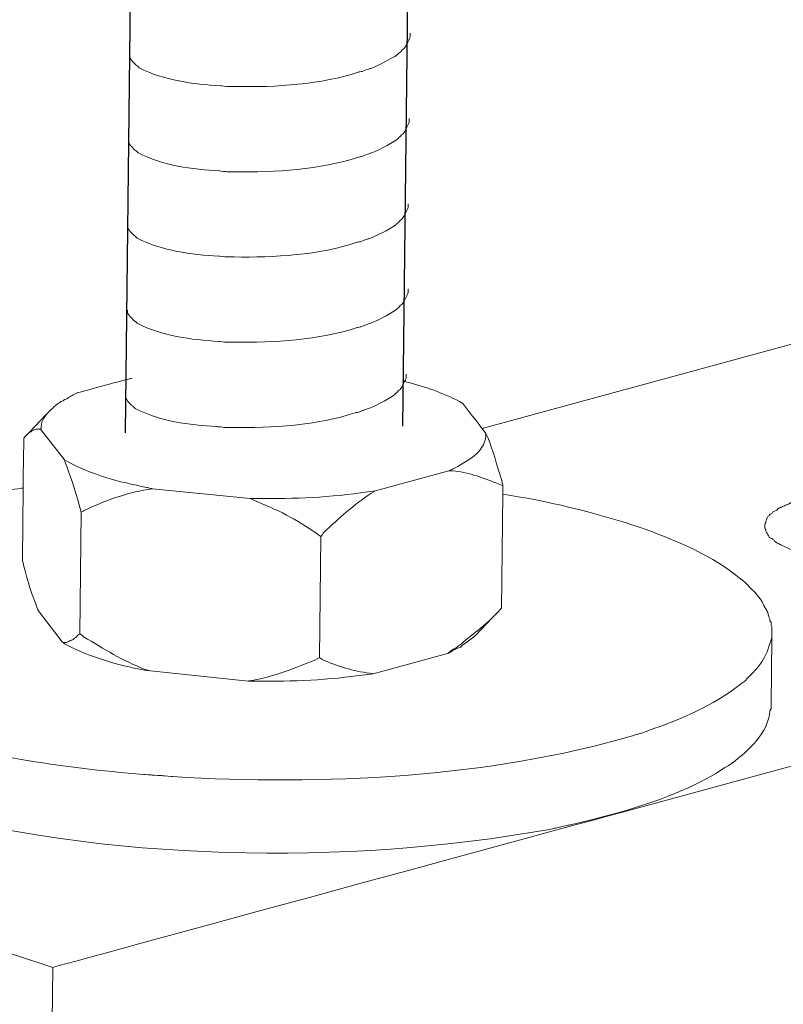
# Model space of a CAD drawing. Units: millimetres. Extents: x 5537 to 9507, y -1036 to 1771.
# Drawn here: x 9051 to 9080, y -277 to -240 of the extents above; entities that cross this region are included whole.
import ezdxf

# ---------------------------------------------------------------- set-up
doc = ezdxf.new("R2010")
doc.units = ezdxf.units.MM
doc.header["$MEASUREMENT"] = 0
doc.layers.get('0').update_dxf_attribs({"true_color": 0x000000})
doc.layers.add('layer 1', color=7, linetype='Continuous')

msp = doc.modelspace()

# ---------------------------------------------------------------- linework, layer by layer
for p, q in [((9069.0053, 29.87655), (9065.72844, -255.03507)), ((9058.62875, 29.62316), (9055.3519, -255.28845))]:
    msp.add_line(p, q)
at = {"layer": 'layer 1', "lineweight": 15}
for points, knots in [([(9381.15797, -169.88218), (9381.15797, -169.88218), (9068.69994, -255.12671), (9068.69994, -255.12671), (9068.69994, -255.12671), (9068.69994, -255.12671), (9068.68558, -255.12671), (9068.68558, -255.12671)], [0, 0, 0, 0, 0.5, 0.5, 0.5, 0.50000001, 1, 1, 1, 1]), ([(9412.80856, -176.998), (9412.80856, -176.998), (9073.80931, -269.51794), (9073.80931, -269.51794), (9073.80931, -269.51794), (9073.80931, -269.51794), (9052.6496, -275.29154), (9052.6496, -275.29154)], [0, 0, 0, 0, 0.5, 0.5, 0.5, 0.50000001, 1, 1, 1, 1]), ([(9433.9034, -189.41034), (9433.9034, -189.41034), (9419.03396, -193.47546), (9419.03396, -193.47546), (9419.03396, -193.47546), (9297.11787, -226.72603), (9175.20178, -259.97833), (9053.29946, -293.28172), (9053.29946, -293.28172), (9053.29946, -293.28172), (9052.42283, -293.51882), (9052.42283, -293.51882)], [0, 0, 0, 0, 0.33333333, 0.33333333, 0.33333333, 0.33333334, 0.66666667, 0.66666667, 0.66666667, 0.66666668, 1, 1, 1, 1]), ([(9066.00496, -240.33902), (9066.00496, -240.33902), (9066.00496, -240.47048), (9066.00496, -240.47048), (9066.00496, -240.47048), (9066.00496, -240.47048), (9065.97626, -240.56406), (9065.97626, -240.56406), (9065.97626, -240.56406), (9065.97626, -240.56406), (9065.94985, -240.6186), (9065.94985, -240.6186), (9065.94985, -240.6186), (9065.94985, -240.6186), (9065.92344, -240.66912), (9065.92344, -240.66912), (9065.92344, -240.66912), (9065.86891, -240.77475), (9065.81839, -240.90794), (9065.70931, -240.96305), (9065.70931, -240.96305), (9065.70931, -240.96305), (9065.65822, -241.02964), (9065.65822, -241.02964), (9065.65822, -241.02964), (9065.65822, -241.02964), (9065.59162, -241.08246), (9065.59162, -241.08246), (9065.59162, -241.08246), (9065.59162, -241.08246), (9065.53881, -241.137), (9065.53881, -241.137), (9065.53881, -241.137), (9065.29367, -241.29889), (9064.79134, -241.57043), (9064.52841, -241.65138), (9064.52841, -241.65138), (9064.52841, -241.65138), (9064.36824, -241.70592), (9064.36824, -241.70592)], [0, 0, 0, 0, 0.1, 0.1, 0.1, 0.10000001, 0.2, 0.2, 0.2, 0.20000001, 0.3, 0.3, 0.3, 0.30000001, 0.4, 0.4, 0.4, 0.40000001, 0.5, 0.5, 0.5, 0.50000001, 0.6, 0.6, 0.6, 0.60000001, 0.7, 0.7, 0.7, 0.70000001, 0.8, 0.8, 0.8, 0.80000001, 0.9, 0.9, 0.9, 0.90000001, 1, 1, 1, 1]), ([(9064.36939, -241.70592), (9064.36939, -241.70592), (9064.23965, -241.75816), (9064.23965, -241.75816), (9064.23965, -241.75816), (9064.23965, -241.75816), (9064.10359, -241.78457), (9064.10359, -241.78457), (9064.10359, -241.78457), (9062.69248, -242.25475), (9060.97481, -242.3598), (9059.49826, -242.33167), (9059.49826, -242.33167), (9059.49826, -242.33167), (9059.19284, -242.33167), (9059.19284, -242.33167), (9059.19284, -242.33167), (9059.19284, -242.33167), (9058.92704, -242.30297), (9058.92704, -242.30297), (9058.92704, -242.30297), (9057.8822, -242.24212), (9056.81268, -242.10663), (9055.87519, -241.62669), (9055.87519, -241.62669), (9055.87519, -241.62669), (9055.82065, -241.57388), (9055.82065, -241.57388), (9055.82065, -241.57388), (9055.82065, -241.57388), (9055.76784, -241.53369), (9055.76784, -241.53369), (9055.76784, -241.53369), (9055.76784, -241.53369), (9055.73971, -241.50499), (9055.73971, -241.50499), (9055.73971, -241.50499), (9055.73971, -241.50499), (9055.71502, -241.48317), (9055.71502, -241.48317), (9055.71502, -241.48317), (9055.66278, -241.42404), (9055.58355, -241.36319), (9055.55542, -241.2943), (9055.55542, -241.2943), (9055.55542, -241.2943), (9055.51466, -241.24206), (9055.51466, -241.24206), (9055.51466, -241.24206), (9055.51466, -241.24206), (9055.51466, -241.13642), (9055.51466, -241.13642)], [0, 0, 0, 0, 0.07692308, 0.07692308, 0.07692308, 0.07692309, 0.15384615, 0.15384615, 0.15384615, 0.15384616, 0.23076923, 0.23076923, 0.23076923, 0.23076924, 0.30769231, 0.30769231, 0.30769231, 0.30769232, 0.38461538, 0.38461538, 0.38461538, 0.38461539, 0.46153846, 0.46153846, 0.46153846, 0.46153847, 0.53846154, 0.53846154, 0.53846154, 0.53846155, 0.61538462, 0.61538462, 0.61538462, 0.61538463, 0.69230769, 0.69230769, 0.69230769, 0.6923077, 0.76923077, 0.76923077, 0.76923077, 0.76923078, 0.84615385, 0.84615385, 0.84615385, 0.84615386, 0.92307692, 0.92307692, 0.92307692, 0.92307693, 1, 1, 1, 1]), ([(9065.9683, -243.52702), (9065.9683, -243.52702), (9065.9683, -243.65848), (9065.9683, -243.65848), (9065.9683, -243.65848), (9065.9683, -243.65848), (9065.93959, -243.75206), (9065.93959, -243.75206), (9065.93959, -243.75206), (9065.93959, -243.75206), (9065.91319, -243.8066), (9065.91319, -243.8066), (9065.91319, -243.8066), (9065.91319, -243.8066), (9065.88678, -243.85712), (9065.88678, -243.85712), (9065.88678, -243.85712), (9065.83224, -243.96275), (9065.78172, -244.09594), (9065.67264, -244.15105), (9065.67264, -244.15105), (9065.67264, -244.15105), (9065.62155, -244.21764), (9065.62155, -244.21764), (9065.62155, -244.21764), (9065.62155, -244.21764), (9065.55496, -244.27046), (9065.55496, -244.27046), (9065.55496, -244.27046), (9065.55496, -244.27046), (9065.50214, -244.325), (9065.50214, -244.325), (9065.50214, -244.325), (9065.257, -244.48689), (9064.75468, -244.75843), (9064.49175, -244.83938), (9064.49175, -244.83938), (9064.49175, -244.83938), (9064.33158, -244.89392), (9064.33158, -244.89392)], [0, 0, 0, 0, 0.1, 0.1, 0.1, 0.10000001, 0.2, 0.2, 0.2, 0.20000001, 0.3, 0.3, 0.3, 0.30000001, 0.4, 0.4, 0.4, 0.40000001, 0.5, 0.5, 0.5, 0.50000001, 0.6, 0.6, 0.6, 0.60000001, 0.7, 0.7, 0.7, 0.70000001, 0.8, 0.8, 0.8, 0.80000001, 0.9, 0.9, 0.9, 0.90000001, 1, 1, 1, 1]), ([(9064.33272, -244.89392), (9064.33272, -244.89392), (9064.20298, -244.94616), (9064.20298, -244.94616), (9064.20298, -244.94616), (9064.20298, -244.94616), (9064.06692, -244.97257), (9064.06692, -244.97257), (9064.06692, -244.97257), (9062.65581, -245.44275), (9060.93814, -245.5478), (9059.46159, -245.51967), (9059.46159, -245.51967), (9059.46159, -245.51967), (9059.15618, -245.51967), (9059.15618, -245.51967), (9059.15618, -245.51967), (9059.15618, -245.51967), (9058.89037, -245.49097), (9058.89037, -245.49097), (9058.89037, -245.49097), (9057.84553, -245.43012), (9056.77601, -245.29463), (9055.83852, -244.81469), (9055.83852, -244.81469), (9055.83852, -244.81469), (9055.78399, -244.76188), (9055.78399, -244.76188), (9055.78399, -244.76188), (9055.78399, -244.76188), (9055.73117, -244.72169), (9055.73117, -244.72169), (9055.73117, -244.72169), (9055.73117, -244.72169), (9055.70304, -244.69299), (9055.70304, -244.69299), (9055.70304, -244.69299), (9055.70304, -244.69299), (9055.67835, -244.67117), (9055.67835, -244.67117), (9055.67835, -244.67117), (9055.62611, -244.61204), (9055.54689, -244.55119), (9055.51876, -244.4823), (9055.51876, -244.4823), (9055.51876, -244.4823), (9055.478, -244.43006), (9055.478, -244.43006), (9055.478, -244.43006), (9055.478, -244.43006), (9055.478, -244.32442), (9055.478, -244.32442)], [0, 0, 0, 0, 0.07692308, 0.07692308, 0.07692308, 0.07692309, 0.15384615, 0.15384615, 0.15384615, 0.15384616, 0.23076923, 0.23076923, 0.23076923, 0.23076924, 0.30769231, 0.30769231, 0.30769231, 0.30769232, 0.38461538, 0.38461538, 0.38461538, 0.38461539, 0.46153846, 0.46153846, 0.46153846, 0.46153847, 0.53846154, 0.53846154, 0.53846154, 0.53846155, 0.61538462, 0.61538462, 0.61538462, 0.61538463, 0.69230769, 0.69230769, 0.69230769, 0.6923077, 0.76923077, 0.76923077, 0.76923077, 0.76923078, 0.84615385, 0.84615385, 0.84615385, 0.84615386, 0.92307692, 0.92307692, 0.92307692, 0.92307693, 1, 1, 1, 1]), ([(9065.93163, -246.71502), (9065.93163, -246.71502), (9065.93163, -246.84648), (9065.93163, -246.84648), (9065.93163, -246.84648), (9065.93163, -246.84648), (9065.90293, -246.94006), (9065.90293, -246.94006), (9065.90293, -246.94006), (9065.90293, -246.94006), (9065.87652, -246.9946), (9065.87652, -246.9946), (9065.87652, -246.9946), (9065.87652, -246.9946), (9065.85011, -247.04512), (9065.85011, -247.04512), (9065.85011, -247.04512), (9065.79557, -247.15075), (9065.74505, -247.28394), (9065.63598, -247.33905), (9065.63598, -247.33905), (9065.63598, -247.33905), (9065.58488, -247.40564), (9065.58488, -247.40564), (9065.58488, -247.40564), (9065.58488, -247.40564), (9065.51829, -247.45846), (9065.51829, -247.45846), (9065.51829, -247.45846), (9065.51829, -247.45846), (9065.46547, -247.513), (9065.46547, -247.513), (9065.46547, -247.513), (9065.22034, -247.67489), (9064.71801, -247.94643), (9064.45508, -248.02738), (9064.45508, -248.02738), (9064.45508, -248.02738), (9064.29491, -248.08192), (9064.29491, -248.08192)], [0, 0, 0, 0, 0.1, 0.1, 0.1, 0.10000001, 0.2, 0.2, 0.2, 0.20000001, 0.3, 0.3, 0.3, 0.30000001, 0.4, 0.4, 0.4, 0.40000001, 0.5, 0.5, 0.5, 0.50000001, 0.6, 0.6, 0.6, 0.60000001, 0.7, 0.7, 0.7, 0.70000001, 0.8, 0.8, 0.8, 0.80000001, 0.9, 0.9, 0.9, 0.90000001, 1, 1, 1, 1]), ([(9064.29606, -248.08192), (9064.29606, -248.08192), (9064.16631, -248.13416), (9064.16631, -248.13416), (9064.16631, -248.13416), (9064.16631, -248.13416), (9064.03025, -248.16057), (9064.03025, -248.16057), (9064.03025, -248.16057), (9062.61915, -248.63075), (9060.90148, -248.7358), (9059.42492, -248.70767), (9059.42492, -248.70767), (9059.42492, -248.70767), (9059.11951, -248.70767), (9059.11951, -248.70767), (9059.11951, -248.70767), (9059.11951, -248.70767), (9058.85371, -248.67897), (9058.85371, -248.67897), (9058.85371, -248.67897), (9057.80887, -248.61812), (9056.73934, -248.48263), (9055.80186, -248.00269), (9055.80186, -248.00269), (9055.80186, -248.00269), (9055.74732, -247.94988), (9055.74732, -247.94988), (9055.74732, -247.94988), (9055.74732, -247.94988), (9055.6945, -247.90969), (9055.6945, -247.90969), (9055.6945, -247.90969), (9055.6945, -247.90969), (9055.66637, -247.88099), (9055.66637, -247.88099), (9055.66637, -247.88099), (9055.66637, -247.88099), (9055.64169, -247.85917), (9055.64169, -247.85917), (9055.64169, -247.85917), (9055.58945, -247.80004), (9055.51022, -247.73919), (9055.48209, -247.6703), (9055.48209, -247.6703), (9055.48209, -247.6703), (9055.44133, -247.61806), (9055.44133, -247.61806), (9055.44133, -247.61806), (9055.44133, -247.61806), (9055.44133, -247.51242), (9055.44133, -247.51242)], [0, 0, 0, 0, 0.07692308, 0.07692308, 0.07692308, 0.07692309, 0.15384615, 0.15384615, 0.15384615, 0.15384616, 0.23076923, 0.23076923, 0.23076923, 0.23076924, 0.30769231, 0.30769231, 0.30769231, 0.30769232, 0.38461538, 0.38461538, 0.38461538, 0.38461539, 0.46153846, 0.46153846, 0.46153846, 0.46153847, 0.53846154, 0.53846154, 0.53846154, 0.53846155, 0.61538462, 0.61538462, 0.61538462, 0.61538463, 0.69230769, 0.69230769, 0.69230769, 0.6923077, 0.76923077, 0.76923077, 0.76923077, 0.76923078, 0.84615385, 0.84615385, 0.84615385, 0.84615386, 0.92307692, 0.92307692, 0.92307692, 0.92307693, 1, 1, 1, 1]), ([(9065.93163, -249.90302), (9065.93163, -249.90302), (9065.93163, -250.03448), (9065.93163, -250.03448), (9065.93163, -250.03448), (9065.93163, -250.03448), (9065.90293, -250.12806), (9065.90293, -250.12806), (9065.90293, -250.12806), (9065.90293, -250.12806), (9065.87652, -250.1826), (9065.87652, -250.1826), (9065.87652, -250.1826), (9065.87652, -250.1826), (9065.85011, -250.23312), (9065.85011, -250.23312), (9065.85011, -250.23312), (9065.79557, -250.33875), (9065.74505, -250.47194), (9065.63598, -250.52705), (9065.63598, -250.52705), (9065.63598, -250.52705), (9065.58488, -250.59364), (9065.58488, -250.59364), (9065.58488, -250.59364), (9065.58488, -250.59364), (9065.51829, -250.64646), (9065.51829, -250.64646), (9065.51829, -250.64646), (9065.51829, -250.64646), (9065.46547, -250.701), (9065.46547, -250.701), (9065.46547, -250.701), (9065.22034, -250.86289), (9064.71801, -251.13443), (9064.45508, -251.21538), (9064.45508, -251.21538), (9064.45508, -251.21538), (9064.29491, -251.26992), (9064.29491, -251.26992)], [0, 0, 0, 0, 0.1, 0.1, 0.1, 0.10000001, 0.2, 0.2, 0.2, 0.20000001, 0.3, 0.3, 0.3, 0.30000001, 0.4, 0.4, 0.4, 0.40000001, 0.5, 0.5, 0.5, 0.50000001, 0.6, 0.6, 0.6, 0.60000001, 0.7, 0.7, 0.7, 0.70000001, 0.8, 0.8, 0.8, 0.80000001, 0.9, 0.9, 0.9, 0.90000001, 1, 1, 1, 1]), ([(9064.29606, -251.26992), (9064.29606, -251.26992), (9064.16631, -251.32216), (9064.16631, -251.32216), (9064.16631, -251.32216), (9064.16631, -251.32216), (9064.03025, -251.34857), (9064.03025, -251.34857), (9064.03025, -251.34857), (9062.61915, -251.81875), (9060.90148, -251.9238), (9059.42492, -251.89567), (9059.42492, -251.89567), (9059.42492, -251.89567), (9059.11951, -251.89567), (9059.11951, -251.89567), (9059.11951, -251.89567), (9059.11951, -251.89567), (9058.85371, -251.86697), (9058.85371, -251.86697), (9058.85371, -251.86697), (9057.80887, -251.80612), (9056.73934, -251.67063), (9055.80186, -251.19069), (9055.80186, -251.19069), (9055.80186, -251.19069), (9055.74732, -251.13788), (9055.74732, -251.13788), (9055.74732, -251.13788), (9055.74732, -251.13788), (9055.6945, -251.09769), (9055.6945, -251.09769), (9055.6945, -251.09769), (9055.6945, -251.09769), (9055.66637, -251.06899), (9055.66637, -251.06899), (9055.66637, -251.06899), (9055.66637, -251.06899), (9055.64169, -251.04717), (9055.64169, -251.04717), (9055.64169, -251.04717), (9055.58945, -250.98804), (9055.51022, -250.92719), (9055.48209, -250.8583), (9055.48209, -250.8583), (9055.48209, -250.8583), (9055.44133, -250.80605), (9055.44133, -250.80605), (9055.44133, -250.80605), (9055.44133, -250.80605), (9055.44133, -250.70042), (9055.44133, -250.70042)], [0, 0, 0, 0, 0.07692308, 0.07692308, 0.07692308, 0.07692309, 0.15384615, 0.15384615, 0.15384615, 0.15384616, 0.23076923, 0.23076923, 0.23076923, 0.23076924, 0.30769231, 0.30769231, 0.30769231, 0.30769232, 0.38461538, 0.38461538, 0.38461538, 0.38461539, 0.46153846, 0.46153846, 0.46153846, 0.46153847, 0.53846154, 0.53846154, 0.53846154, 0.53846155, 0.61538462, 0.61538462, 0.61538462, 0.61538463, 0.69230769, 0.69230769, 0.69230769, 0.6923077, 0.76923077, 0.76923077, 0.76923077, 0.76923078, 0.84615385, 0.84615385, 0.84615385, 0.84615386, 0.92307692, 0.92307692, 0.92307692, 0.92307693, 1, 1, 1, 1]), ([(9065.85829, -253.09226), (9065.85829, -253.09226), (9065.85829, -253.22372), (9065.85829, -253.22372), (9065.85829, -253.22372), (9065.85829, -253.22372), (9065.82958, -253.3173), (9065.82958, -253.3173), (9065.82958, -253.3173), (9065.82958, -253.3173), (9065.80317, -253.37184), (9065.80317, -253.37184), (9065.80317, -253.37184), (9065.80317, -253.37184), (9065.77677, -253.42236), (9065.77677, -253.42236), (9065.77677, -253.42236), (9065.72223, -253.52799), (9065.67171, -253.66118), (9065.56263, -253.71629), (9065.56263, -253.71629), (9065.56263, -253.71629), (9065.51154, -253.78288), (9065.51154, -253.78288), (9065.51154, -253.78288), (9065.51154, -253.78288), (9065.44494, -253.8357), (9065.44494, -253.8357), (9065.44494, -253.8357), (9065.44494, -253.8357), (9065.39213, -253.89024), (9065.39213, -253.89024), (9065.39213, -253.89024), (9065.14699, -254.05213), (9064.64466, -254.32367), (9064.38173, -254.40462), (9064.38173, -254.40462), (9064.38173, -254.40462), (9064.22156, -254.45916), (9064.22156, -254.45916)], [0, 0, 0, 0, 0.1, 0.1, 0.1, 0.10000001, 0.2, 0.2, 0.2, 0.20000001, 0.3, 0.3, 0.3, 0.30000001, 0.4, 0.4, 0.4, 0.40000001, 0.5, 0.5, 0.5, 0.50000001, 0.6, 0.6, 0.6, 0.60000001, 0.7, 0.7, 0.7, 0.70000001, 0.8, 0.8, 0.8, 0.80000001, 0.9, 0.9, 0.9, 0.90000001, 1, 1, 1, 1]), ([(9055.61017, -253.24199), (9055.61017, -253.24199), (9055.56768, -253.25404), (9055.56768, -253.25404), (9055.56768, -253.25404), (9055.56768, -253.25404), (9055.55563, -253.25404), (9055.55563, -253.25404), (9055.55563, -253.25404), (9055.55563, -253.25404), (9053.57905, -253.78679), (9053.57905, -253.78679)], [0, 0, 0, 0, 0.33333333, 0.33333333, 0.33333333, 0.33333334, 0.66666667, 0.66666667, 0.66666667, 0.66666668, 1, 1, 1, 1]), ([(9067.98347, -254.19727), (9067.98347, -254.19727), (9067.85201, -254.11804), (9067.85201, -254.11804), (9067.85201, -254.11804), (9067.24405, -253.79196), (9066.5494, -253.56118), (9065.88518, -253.38895), (9065.88518, -253.38895), (9065.88518, -253.38895), (9065.7497, -253.36082), (9065.7497, -253.36082), (9065.7497, -253.36082), (9065.7497, -253.36082), (9065.72731, -253.36082), (9065.72731, -253.36082)], [0, 0, 0, 0, 0.25, 0.25, 0.25, 0.25000001, 0.5, 0.5, 0.5, 0.50000001, 0.75, 0.75, 0.75, 0.75000001, 1, 1, 1, 1]), ([(9052.51526, -254.4757), (9052.51526, -254.4757), (9052.5675, -254.42346), (9052.5675, -254.42346), (9052.5675, -254.42346), (9052.5675, -254.42346), (9052.64902, -254.36834), (9052.64902, -254.36834), (9052.64902, -254.36834), (9052.64902, -254.36834), (9052.70127, -254.30405), (9052.70127, -254.30405), (9052.70127, -254.30405), (9052.70127, -254.30405), (9052.75408, -254.25123), (9052.75408, -254.25123), (9052.75408, -254.25123), (9052.75408, -254.25123), (9052.80862, -254.22253), (9052.80862, -254.22253), (9052.80862, -254.22253), (9052.80862, -254.22253), (9052.88957, -254.17201), (9052.88957, -254.17201), (9052.88957, -254.17201), (9052.88957, -254.17201), (9052.94066, -254.11747), (9052.94066, -254.11747), (9052.94066, -254.11747), (9052.94066, -254.11747), (9053.03366, -254.09106), (9053.03366, -254.09106), (9053.03366, -254.09106), (9053.03366, -254.09106), (9053.08648, -254.03652), (9053.08648, -254.03652), (9053.08648, -254.03652), (9053.08648, -254.03652), (9053.16742, -254.01241), (9053.16742, -254.01241), (9053.16742, -254.01241), (9053.16742, -254.01241), (9053.30061, -253.93089), (9053.30061, -253.93089), (9053.30061, -253.93089), (9053.30061, -253.93089), (9053.43036, -253.85224), (9053.43036, -253.85224), (9053.43036, -253.85224), (9053.43036, -253.85224), (9053.57847, -253.78507), (9053.57847, -253.78507)], [0, 0, 0, 0, 0.07692308, 0.07692308, 0.07692308, 0.07692309, 0.15384615, 0.15384615, 0.15384615, 0.15384616, 0.23076923, 0.23076923, 0.23076923, 0.23076924, 0.30769231, 0.30769231, 0.30769231, 0.30769232, 0.38461538, 0.38461538, 0.38461538, 0.38461539, 0.46153846, 0.46153846, 0.46153846, 0.46153847, 0.53846154, 0.53846154, 0.53846154, 0.53846155, 0.61538462, 0.61538462, 0.61538462, 0.61538463, 0.69230769, 0.69230769, 0.69230769, 0.6923077, 0.76923077, 0.76923077, 0.76923077, 0.76923078, 0.84615385, 0.84615385, 0.84615385, 0.84615386, 0.92307692, 0.92307692, 0.92307692, 0.92307693, 1, 1, 1, 1]), ([(9064.22271, -254.45916), (9064.22271, -254.45916), (9064.09297, -254.5114), (9064.09297, -254.5114), (9064.09297, -254.5114), (9064.09297, -254.5114), (9063.95691, -254.53781), (9063.95691, -254.53781), (9063.95691, -254.53781), (9062.5458, -255.00799), (9060.82813, -255.11304), (9059.35158, -255.08491), (9059.35158, -255.08491), (9059.35158, -255.08491), (9059.04616, -255.08491), (9059.04616, -255.08491), (9059.04616, -255.08491), (9059.04616, -255.08491), (9058.78036, -255.05621), (9058.78036, -255.05621), (9058.78036, -255.05621), (9057.73552, -254.99536), (9056.666, -254.85987), (9055.72851, -254.37993), (9055.72851, -254.37993), (9055.72851, -254.37993), (9055.67397, -254.32712), (9055.67397, -254.32712), (9055.67397, -254.32712), (9055.67397, -254.32712), (9055.62116, -254.28693), (9055.62116, -254.28693), (9055.62116, -254.28693), (9055.62116, -254.28693), (9055.59303, -254.25823), (9055.59303, -254.25823), (9055.59303, -254.25823), (9055.59303, -254.25823), (9055.56834, -254.23641), (9055.56834, -254.23641), (9055.56834, -254.23641), (9055.5161, -254.17728), (9055.43688, -254.11643), (9055.40875, -254.04754), (9055.40875, -254.04754), (9055.40875, -254.04754), (9055.36799, -253.99529), (9055.36799, -253.99529), (9055.36799, -253.99529), (9055.36799, -253.99529), (9055.36799, -253.88966), (9055.36799, -253.88966)], [0, 0, 0, 0, 0.07692308, 0.07692308, 0.07692308, 0.07692309, 0.15384615, 0.15384615, 0.15384615, 0.15384616, 0.23076923, 0.23076923, 0.23076923, 0.23076924, 0.30769231, 0.30769231, 0.30769231, 0.30769232, 0.38461538, 0.38461538, 0.38461538, 0.38461539, 0.46153846, 0.46153846, 0.46153846, 0.46153847, 0.53846154, 0.53846154, 0.53846154, 0.53846155, 0.61538462, 0.61538462, 0.61538462, 0.61538463, 0.69230769, 0.69230769, 0.69230769, 0.6923077, 0.76923077, 0.76923077, 0.76923077, 0.76923078, 0.84615385, 0.84615385, 0.84615385, 0.84615386, 0.92307692, 0.92307692, 0.92307692, 0.92307693, 1, 1, 1, 1]), ([(9068.84575, -255.31272), (9068.84575, -255.31272), (9068.69994, -255.12614), (9068.69994, -255.12614), (9068.69994, -255.12614), (9068.69994, -255.12614), (9067.9829, -254.19669), (9067.9829, -254.19669)], [0, 0, 0, 0, 0.5, 0.5, 0.5, 0.50000001, 1, 1, 1, 1]), ([(9052.18286, -255.15427), (9052.18286, -255.15427), (9052.21099, -255.12557), (9052.21099, -255.12557), (9052.21099, -255.12557), (9052.17885, -254.92521), (9052.31663, -254.69443), (9052.45211, -254.55492), (9052.45211, -254.55492), (9052.45211, -254.55492), (9052.51469, -254.4757), (9052.51469, -254.4757)], [0, 0, 0, 0, 0.33333333, 0.33333333, 0.33333333, 0.33333334, 0.66666667, 0.66666667, 0.66666667, 0.66666668, 1, 1, 1, 1]), ([(9052.18286, -255.15255), (9052.18286, -255.15255), (9052.02499, -255.15255), (9052.02499, -255.15255), (9052.02499, -255.15255), (9052.02499, -255.15255), (9051.96012, -255.18068), (9051.96012, -255.18068), (9051.96012, -255.18068), (9051.96012, -255.18068), (9051.93141, -255.18068), (9051.93141, -255.18068), (9051.93141, -255.18068), (9051.93141, -255.18068), (9051.87917, -255.20479), (9051.87917, -255.20479), (9051.87917, -255.20479), (9051.87917, -255.20479), (9051.85047, -255.23349), (9051.85047, -255.23349), (9051.85047, -255.23349), (9051.85047, -255.23349), (9051.79995, -255.2599), (9051.79995, -255.2599), (9051.79995, -255.2599), (9051.79995, -255.2599), (9051.77182, -255.2599), (9051.77182, -255.2599), (9051.77182, -255.2599), (9051.77182, -255.2599), (9051.74541, -255.28401), (9051.74541, -255.28401), (9051.74541, -255.28401), (9051.74541, -255.28401), (9051.719, -255.31214), (9051.719, -255.31214), (9051.719, -255.31214), (9051.719, -255.31214), (9051.63978, -255.40572), (9051.63978, -255.40572), (9051.63978, -255.40572), (9051.63978, -255.40572), (9051.58524, -255.45796), (9051.58524, -255.45796)], [0, 0, 0, 0, 0.09090909, 0.09090909, 0.09090909, 0.0909091, 0.18181818, 0.18181818, 0.18181818, 0.18181819, 0.27272727, 0.27272727, 0.27272727, 0.27272728, 0.36363636, 0.36363636, 0.36363636, 0.36363637, 0.45454545, 0.45454545, 0.45454545, 0.45454546, 0.54545455, 0.54545455, 0.54545455, 0.54545456, 0.63636364, 0.63636364, 0.63636364, 0.63636365, 0.72727273, 0.72727273, 0.72727273, 0.72727274, 0.81818182, 0.81818182, 0.81818182, 0.81818183, 0.90909091, 0.90909091, 0.90909091, 0.90909092, 1, 1, 1, 1]), ([(9068.84575, -255.31272), (9068.84575, -255.31272), (9068.84575, -255.40572), (9068.84575, -255.40572), (9068.84575, -255.40572), (9068.77686, -256.04755), (9068.10231, -256.36789), (9067.59826, -256.65321), (9067.59826, -256.65321), (9067.59826, -256.65321), (9067.4622, -256.70603), (9067.4622, -256.70603)], [0, 0, 0, 0, 0.33333333, 0.33333333, 0.33333333, 0.33333334, 0.66666667, 0.66666667, 0.66666667, 0.66666668, 1, 1, 1, 1]), ([(9068.84575, -255.31272), (9068.84575, -255.31272), (9068.91235, -255.45854), (9068.91235, -255.45854), (9068.91235, -255.45854), (9069.12132, -255.9689), (9069.25508, -256.51543), (9069.42903, -257.04015), (9069.42903, -257.04015), (9069.42903, -257.04015), (9069.48184, -257.27725), (9069.48184, -257.27725)], [0, 0, 0, 0, 0.33333333, 0.33333333, 0.33333333, 0.33333334, 0.66666667, 0.66666667, 0.66666667, 0.66666668, 1, 1, 1, 1]), ([(9051.50659, -260.0277), (9051.50659, -260.0277), (9051.53472, -257.35819), (9051.53472, -257.35819), (9051.53472, -257.35819), (9051.53472, -257.35819), (9051.55941, -255.48667), (9051.55941, -255.48667)], [0, 0, 0, 0, 0.5, 0.5, 0.5, 0.50000001, 1, 1, 1, 1]), ([(9053.70936, -258.25951), (9053.70936, -258.25951), (9053.63244, -257.97993), (9053.63244, -257.97993), (9053.63244, -257.97993), (9053.49925, -257.51607), (9053.29028, -256.85185), (9053.11231, -256.40004), (9053.11231, -256.40004), (9053.11231, -256.40004), (9053.0859, -256.29498), (9053.0859, -256.29498)], [0, 0, 0, 0, 0.33333333, 0.33333333, 0.33333333, 0.33333334, 0.66666667, 0.66666667, 0.66666667, 0.66666668, 1, 1, 1, 1]), ([(9053.08648, -256.29556), (9053.08648, -256.29556), (9053.16742, -256.34608), (9053.16742, -256.34608), (9053.16742, -256.34608), (9054.0607, -256.85414), (9055.13827, -257.13602), (9056.15268, -257.33006), (9056.15268, -257.33006), (9056.15268, -257.33006), (9056.37944, -257.38288), (9056.37944, -257.38288)], [0, 0, 0, 0, 0.33333333, 0.33333333, 0.33333333, 0.33333334, 0.66666667, 0.66666667, 0.66666667, 0.66666668, 1, 1, 1, 1]), ([(9069.48242, -257.27667), (9069.48242, -257.27667), (9069.36301, -257.22386), (9069.36301, -257.22386), (9069.36301, -257.22386), (9068.73094, -256.96666), (9068.28143, -256.79042), (9067.59711, -256.70718), (9067.59711, -256.70718), (9067.59711, -256.70718), (9067.46335, -256.70718), (9067.46335, -256.70718)], [0, 0, 0, 0, 0.33333333, 0.33333333, 0.33333333, 0.33333334, 0.66666667, 0.66666667, 0.66666667, 0.66666668, 1, 1, 1, 1]), ([(9041.37624, -262.32175), (9041.37624, -262.32175), (9041.37624, -262.24253), (9041.37624, -262.24253), (9041.37624, -262.24253), (9041.69601, -259.08562), (9048.91631, -257.8077), (9051.14778, -257.40871), (9051.14778, -257.40871), (9051.14778, -257.40871), (9051.53472, -257.35762), (9051.53472, -257.35762)], [0, 0, 0, 0, 0.33333333, 0.33333333, 0.33333333, 0.33333334, 0.66666667, 0.66666667, 0.66666667, 0.66666668, 1, 1, 1, 1]), ([(9056.37944, -257.38345), (9056.37944, -257.38345), (9056.19344, -257.40929), (9056.19344, -257.40929), (9056.19344, -257.40929), (9055.37938, -257.54707), (9054.58714, -257.82894), (9053.84427, -258.18086), (9053.84427, -258.18086), (9053.84427, -258.18086), (9053.71051, -258.26008), (9053.71051, -258.26008)], [0, 0, 0, 0, 0.33333333, 0.33333333, 0.33333333, 0.33333334, 0.66666667, 0.66666667, 0.66666667, 0.66666668, 1, 1, 1, 1]), ([(9064.71577, -257.4621), (9064.71577, -257.4621), (9064.41035, -257.50286), (9064.41035, -257.50286), (9064.41035, -257.50286), (9063.04919, -257.70552), (9061.67196, -257.76407), (9060.29472, -257.74168), (9060.29472, -257.74168), (9060.29472, -257.74168), (9060.02949, -257.74168), (9060.02949, -257.74168)], [0, 0, 0, 0, 0.33333333, 0.33333333, 0.33333333, 0.33333334, 0.66666667, 0.66666667, 0.66666667, 0.66666668, 1, 1, 1, 1]), ([(9064.71577, -257.4621), (9064.71577, -257.4621), (9064.54412, -257.55568), (9064.54412, -257.55568), (9064.54412, -257.55568), (9063.88793, -257.98108), (9063.34887, -258.49546), (9062.77765, -259.01788), (9062.77765, -259.01788), (9062.77765, -259.01788), (9062.67259, -259.1637), (9062.67259, -259.1637)], [0, 0, 0, 0, 0.33333333, 0.33333333, 0.33333333, 0.33333334, 0.66666667, 0.66666667, 0.66666667, 0.66666668, 1, 1, 1, 1]), ([(9069.42903, -261.85674), (9069.42903, -261.85674), (9069.48184, -257.58381), (9069.48184, -257.58381), (9069.48184, -257.58381), (9069.48184, -257.58381), (9069.48184, -257.2761), (9069.48184, -257.2761)], [0, 0, 0, 0, 0.5, 0.5, 0.5, 0.50000001, 1, 1, 1, 1]), ([(9062.67317, -259.16312), (9062.67317, -259.16312), (9062.49864, -259.04142), (9062.49864, -259.04142), (9062.49864, -259.04142), (9061.82409, -258.56779), (9060.95779, -258.12001), (9060.18794, -257.82263), (9060.18794, -257.82263), (9060.18794, -257.82263), (9060.02777, -257.74168), (9060.02777, -257.74168)], [0, 0, 0, 0, 0.33333333, 0.33333333, 0.33333333, 0.33333334, 0.66666667, 0.66666667, 0.66666667, 0.66666668, 1, 1, 1, 1]), ([(9069.48242, -257.58323), (9069.48242, -257.58323), (9069.77635, -257.63548), (9069.77635, -257.63548), (9069.77635, -257.63548), (9071.19377, -257.8565), (9072.68008, -258.22506), (9074.05158, -258.64415), (9074.05158, -258.64415), (9074.05158, -258.64415), (9074.35298, -258.74978), (9074.35298, -258.74978)], [0, 0, 0, 0, 0.33333333, 0.33333333, 0.33333333, 0.33333334, 0.66666667, 0.66666667, 0.66666667, 0.66666668, 1, 1, 1, 1]), ([(9080.77988, -257.74111), (9080.77988, -257.74111), (9080.64784, -257.77154), (9080.64784, -257.77154), (9080.64784, -257.77154), (9080.64784, -257.77154), (9080.54049, -257.82206), (9080.54049, -257.82206), (9080.54049, -257.82206), (9080.54049, -257.82206), (9080.42108, -257.84846), (9080.42108, -257.84846), (9080.42108, -257.84846), (9080.42108, -257.84846), (9080.31602, -257.87315), (9080.31602, -257.87315), (9080.31602, -257.87315), (9080.31602, -257.87315), (9080.20867, -257.92769), (9080.20867, -257.92769), (9080.20867, -257.92769), (9080.20867, -257.92769), (9080.10304, -257.9805), (9080.10304, -257.9805), (9080.10304, -257.9805), (9080.10304, -257.9805), (9079.99568, -258.02299), (9079.99568, -258.02299), (9079.99568, -258.02299), (9079.99568, -258.02299), (9079.87627, -258.07351), (9079.87627, -258.07351), (9079.87627, -258.07351), (9079.87627, -258.07351), (9079.77121, -258.12632), (9079.77121, -258.12632), (9079.77121, -258.12632), (9079.77121, -258.12632), (9079.7184, -258.18086), (9079.7184, -258.18086), (9079.7184, -258.18086), (9079.7184, -258.18086), (9079.66558, -258.20497), (9079.66558, -258.20497), (9079.66558, -258.20497), (9079.66558, -258.20497), (9079.61104, -258.2331), (9079.61104, -258.2331), (9079.61104, -258.2331), (9079.61104, -258.2331), (9079.55823, -258.25951), (9079.55823, -258.25951), (9079.55823, -258.25951), (9079.55823, -258.25951), (9079.53239, -258.31233), (9079.53239, -258.31233), (9079.53239, -258.31233), (9079.53239, -258.31233), (9079.46752, -258.33873), (9079.46752, -258.33873), (9079.46752, -258.33873), (9079.46752, -258.33873), (9079.43882, -258.39155), (9079.43882, -258.39155), (9079.43882, -258.39155), (9079.43882, -258.39155), (9079.38657, -258.41968), (9079.38657, -258.41968), (9079.38657, -258.41968), (9079.38657, -258.41968), (9079.36017, -258.4702), (9079.36017, -258.4702), (9079.36017, -258.4702), (9079.36017, -258.4702), (9079.33146, -258.53909), (9079.33146, -258.53909), (9079.33146, -258.53909), (9079.33146, -258.53909), (9079.30563, -258.59191), (9079.30563, -258.59191), (9079.30563, -258.59191), (9079.30563, -258.59191), (9079.30563, -258.64472), (9079.30563, -258.64472), (9079.30563, -258.64472), (9079.30563, -258.64472), (9079.27922, -258.72337), (9079.27922, -258.72337), (9079.27922, -258.72337), (9079.27922, -258.72337), (9079.27922, -258.77791), (9079.27922, -258.77791)], [0, 0, 0, 0, 0.04347826, 0.04347826, 0.04347826, 0.04347827, 0.08695652, 0.08695652, 0.08695652, 0.08695653, 0.13043478, 0.13043478, 0.13043478, 0.13043479, 0.17391304, 0.17391304, 0.17391304, 0.17391305, 0.2173913, 0.2173913, 0.2173913, 0.21739131, 0.26086957, 0.26086957, 0.26086957, 0.26086958, 0.30434783, 0.30434783, 0.30434783, 0.30434784, 0.34782609, 0.34782609, 0.34782609, 0.3478261, 0.39130435, 0.39130435, 0.39130435, 0.39130436, 0.43478261, 0.43478261, 0.43478261, 0.43478262, 0.47826087, 0.47826087, 0.47826087, 0.47826088, 0.52173913, 0.52173913, 0.52173913, 0.52173914, 0.56521739, 0.56521739, 0.56521739, 0.5652174, 0.60869565, 0.60869565, 0.60869565, 0.60869566, 0.65217391, 0.65217391, 0.65217391, 0.65217392, 0.69565217, 0.69565217, 0.69565217, 0.69565218, 0.73913043, 0.73913043, 0.73913043, 0.73913044, 0.7826087, 0.7826087, 0.7826087, 0.78260871, 0.82608696, 0.82608696, 0.82608696, 0.82608697, 0.86956522, 0.86956522, 0.86956522, 0.86956523, 0.91304348, 0.91304348, 0.91304348, 0.91304349, 0.95652174, 0.95652174, 0.95652174, 0.95652175, 1, 1, 1, 1]), ([(9074.35355, -258.74978), (9074.35355, -258.74978), (9074.54013, -258.8026), (9074.54013, -258.8026), (9074.54013, -258.8026), (9074.54013, -258.8026), (9074.76689, -258.88354), (9074.76689, -258.88354), (9074.76689, -258.88354), (9076.03448, -259.35315), (9077.33479, -259.8859), (9078.37618, -260.76885), (9078.37618, -260.76885), (9078.37618, -260.76885), (9078.46918, -260.82166), (9078.46918, -260.82166), (9078.46918, -260.82166), (9078.46918, -260.82166), (9078.55013, -260.90261), (9078.55013, -260.90261), (9078.55013, -260.90261), (9078.55013, -260.90261), (9078.62935, -260.98356), (9078.62935, -260.98356), (9078.62935, -260.98356), (9078.86014, -261.22869), (9079.09494, -261.41929), (9079.2264, -261.7247), (9079.2264, -261.7247), (9079.2264, -261.7247), (9079.27922, -261.83033), (9079.27922, -261.83033), (9079.27922, -261.83033), (9079.27922, -261.83033), (9079.33204, -261.913), (9079.33204, -261.913), (9079.33204, -261.913), (9079.33204, -261.913), (9079.38657, -262.01634), (9079.38657, -262.01634), (9079.38657, -262.01634), (9079.38657, -262.01634), (9079.41298, -262.12197), (9079.41298, -262.12197), (9079.41298, -262.12197), (9079.41298, -262.12197), (9079.43939, -262.21497), (9079.43939, -262.21497), (9079.43939, -262.21497), (9079.43939, -262.21497), (9079.4658, -262.26779), (9079.4658, -262.26779), (9079.4658, -262.26779), (9079.4658, -262.26779), (9079.4658, -262.32233), (9079.4658, -262.32233), (9079.4658, -262.32233), (9079.4658, -262.32233), (9079.50598, -262.37514), (9079.50598, -262.37514), (9079.50598, -262.37514), (9079.50598, -262.37514), (9079.50598, -262.4825), (9079.50598, -262.4825), (9079.50598, -262.4825), (9079.50598, -262.4825), (9079.53239, -262.53302), (9079.53239, -262.53302), (9079.53239, -262.53302), (9079.53239, -262.53302), (9079.53239, -262.75978), (9079.53239, -262.75978)], [0, 0, 0, 0, 0.05555556, 0.05555556, 0.05555556, 0.05555557, 0.11111111, 0.11111111, 0.11111111, 0.11111112, 0.16666667, 0.16666667, 0.16666667, 0.16666668, 0.22222222, 0.22222222, 0.22222222, 0.22222223, 0.27777778, 0.27777778, 0.27777778, 0.27777779, 0.33333333, 0.33333333, 0.33333333, 0.33333334, 0.38888889, 0.38888889, 0.38888889, 0.3888889, 0.44444444, 0.44444444, 0.44444444, 0.44444445, 0.5, 0.5, 0.5, 0.50000001, 0.55555556, 0.55555556, 0.55555556, 0.55555557, 0.61111111, 0.61111111, 0.61111111, 0.61111112, 0.66666667, 0.66666667, 0.66666667, 0.66666668, 0.72222222, 0.72222222, 0.72222222, 0.72222223, 0.77777778, 0.77777778, 0.77777778, 0.77777779, 0.83333333, 0.83333333, 0.83333333, 0.83333334, 0.88888889, 0.88888889, 0.88888889, 0.8888889, 0.94444444, 0.94444444, 0.94444444, 0.94444445, 1, 1, 1, 1]), ([(9079.27865, -258.77734), (9079.27865, -258.77734), (9079.27865, -258.85656), (9079.27865, -258.85656), (9079.27865, -258.85656), (9079.27865, -258.85656), (9079.30678, -258.90938), (9079.30678, -258.90938), (9079.30678, -258.90938), (9079.30678, -258.90938), (9079.30678, -258.96392), (9079.30678, -258.96392), (9079.30678, -258.96392), (9079.30678, -258.96392), (9079.33089, -259.01673), (9079.33089, -259.01673), (9079.33089, -259.01673), (9079.33089, -259.01673), (9079.35959, -259.04084), (9079.35959, -259.04084), (9079.35959, -259.04084), (9079.35959, -259.04084), (9079.38772, -259.10973), (9079.38772, -259.10973), (9079.38772, -259.10973), (9079.38772, -259.10973), (9079.41183, -259.13614), (9079.41183, -259.13614), (9079.41183, -259.13614), (9079.41183, -259.13614), (9079.43824, -259.18896), (9079.43824, -259.18896), (9079.43824, -259.18896), (9079.43824, -259.18896), (9079.46695, -259.21307), (9079.46695, -259.21307), (9079.46695, -259.21307), (9079.46695, -259.21307), (9079.53182, -259.2412), (9079.53182, -259.2412), (9079.53182, -259.2412), (9079.53182, -259.2412), (9079.55995, -259.26761), (9079.55995, -259.26761), (9079.55995, -259.26761), (9079.55995, -259.26761), (9079.61047, -259.29402), (9079.61047, -259.29402), (9079.61047, -259.29402), (9079.61047, -259.29402), (9079.63917, -259.34683), (9079.63917, -259.34683), (9079.63917, -259.34683), (9079.63917, -259.34683), (9079.71782, -259.40137), (9079.71782, -259.40137), (9079.71782, -259.40137), (9079.71782, -259.40137), (9079.77064, -259.42778), (9079.77064, -259.42778), (9079.77064, -259.42778), (9079.77064, -259.42778), (9079.8757, -259.48232), (9079.8757, -259.48232), (9079.8757, -259.48232), (9081.60542, -260.39569), (9085.35594, -260.45654), (9087.17866, -259.91805), (9087.17866, -259.91805), (9087.17866, -259.91805), (9087.31243, -259.89336), (9087.31243, -259.89336)], [0, 0, 0, 0, 0.05555556, 0.05555556, 0.05555556, 0.05555557, 0.11111111, 0.11111111, 0.11111111, 0.11111112, 0.16666667, 0.16666667, 0.16666667, 0.16666668, 0.22222222, 0.22222222, 0.22222222, 0.22222223, 0.27777778, 0.27777778, 0.27777778, 0.27777779, 0.33333333, 0.33333333, 0.33333333, 0.33333334, 0.38888889, 0.38888889, 0.38888889, 0.3888889, 0.44444444, 0.44444444, 0.44444444, 0.44444445, 0.5, 0.5, 0.5, 0.50000001, 0.55555556, 0.55555556, 0.55555556, 0.55555557, 0.61111111, 0.61111111, 0.61111111, 0.61111112, 0.66666667, 0.66666667, 0.66666667, 0.66666668, 0.72222222, 0.72222222, 0.72222222, 0.72222223, 0.77777778, 0.77777778, 0.77777778, 0.77777779, 0.83333333, 0.83333333, 0.83333333, 0.83333334, 0.88888889, 0.88888889, 0.88888889, 0.8888889, 0.94444444, 0.94444444, 0.94444444, 0.94444445, 1, 1, 1, 1]), ([(9052.1312, -261.98936), (9052.1312, -261.98936), (9052.07838, -261.8843), (9052.07838, -261.8843), (9052.07838, -261.8843), (9051.83784, -261.2884), (9051.72646, -260.90376), (9051.55998, -260.27628), (9051.55998, -260.27628), (9051.55998, -260.27628), (9051.50544, -260.02483), (9051.50544, -260.02483)], [0, 0, 0, 0, 0.33333333, 0.33333333, 0.33333333, 0.33333334, 0.66666667, 0.66666667, 0.66666667, 0.66666668, 1, 1, 1, 1]), ([(9069.42903, -261.85674), (9069.42903, -261.85674), (9069.38884, -261.88545), (9069.38884, -261.88545), (9069.38884, -261.88545), (9068.91464, -262.42394), (9068.51565, -262.68745), (9067.9829, -263.13294), (9067.9829, -263.13294), (9067.9829, -263.13294), (9067.87382, -263.22594), (9067.87382, -263.22594), (9067.87382, -263.22594), (9067.87382, -263.22594), (9067.75843, -263.30517), (9067.75843, -263.30517), (9067.75843, -263.30517), (9067.75843, -263.30517), (9067.62295, -263.38381), (9067.62295, -263.38381), (9067.62295, -263.38381), (9067.62295, -263.38381), (9067.51961, -263.46304), (9067.51961, -263.46304), (9067.51961, -263.46304), (9067.51961, -263.46304), (9067.41226, -263.54399), (9067.41226, -263.54399)], [0, 0, 0, 0, 0.14285714, 0.14285714, 0.14285714, 0.14285715, 0.28571429, 0.28571429, 0.28571429, 0.2857143, 0.42857143, 0.42857143, 0.42857143, 0.42857144, 0.57142857, 0.57142857, 0.57142857, 0.57142858, 0.71428571, 0.71428571, 0.71428571, 0.71428572, 0.85714286, 0.85714286, 0.85714286, 0.85714287, 1, 1, 1, 1]), ([(9079.53354, -262.76093), (9079.53354, -262.76093), (9079.53354, -262.95956), (9079.53354, -262.95956), (9079.53354, -262.95956), (9079.27865, -263.82816), (9079.14488, -263.93724), (9078.52487, -264.57734), (9078.52487, -264.57734), (9078.52487, -264.57734), (9078.44622, -264.63246), (9078.44622, -264.63246), (9078.44622, -264.63246), (9078.44622, -264.63246), (9078.35264, -264.71111), (9078.35264, -264.71111), (9078.35264, -264.71111), (9077.32617, -265.50277), (9076.12116, -266.02577), (9074.90008, -266.43681), (9074.90008, -266.43681), (9074.90008, -266.43681), (9074.69915, -266.51546), (9074.69915, -266.51546), (9074.69915, -266.51546), (9074.69915, -266.51546), (9074.51315, -266.57057), (9074.51315, -266.57057), (9074.51315, -266.57057), (9074.51315, -266.57057), (9074.32886, -266.62282), (9074.32886, -266.62282), (9074.32886, -266.62282), (9068.96, -268.205), (9062.70187, -268.49434), (9057.13609, -268.15219), (9057.13609, -268.15219), (9057.13609, -268.15219), (9056.7658, -268.12176), (9056.7658, -268.12176), (9056.7658, -268.12176), (9056.7658, -268.12176), (9056.37887, -268.09765), (9056.37887, -268.09765), (9056.37887, -268.09765), (9056.37887, -268.09765), (9056.04647, -268.07124), (9056.04647, -268.07124), (9056.04647, -268.07124), (9052.93779, -267.83012), (9049.83944, -267.33181), (9046.84615, -266.43681), (9046.84615, -266.43681), (9046.84615, -266.43681), (9046.54418, -266.31912), (9046.54418, -266.31912)], [0, 0, 0, 0, 0.07142857, 0.07142857, 0.07142857, 0.07142858, 0.14285714, 0.14285714, 0.14285714, 0.14285715, 0.21428571, 0.21428571, 0.21428571, 0.21428572, 0.28571429, 0.28571429, 0.28571429, 0.2857143, 0.35714286, 0.35714286, 0.35714286, 0.35714287, 0.42857143, 0.42857143, 0.42857143, 0.42857144, 0.5, 0.5, 0.5, 0.50000001, 0.57142857, 0.57142857, 0.57142857, 0.57142858, 0.64285714, 0.64285714, 0.64285714, 0.64285715, 0.71428571, 0.71428571, 0.71428571, 0.71428572, 0.78571429, 0.78571429, 0.78571429, 0.7857143, 0.85714286, 0.85714286, 0.85714286, 0.85714287, 0.92857143, 0.92857143, 0.92857143, 0.92857144, 1, 1, 1, 1]), ([(9053.65827, -262.81202), (9053.65827, -262.81202), (9053.57962, -262.86484), (9053.57962, -262.86484), (9053.57962, -262.86484), (9053.57962, -262.86484), (9053.51245, -262.94579), (9053.51245, -262.94579), (9053.51245, -262.94579), (9053.51245, -262.94579), (9053.45791, -262.97219), (9053.45791, -262.97219), (9053.45791, -262.97219), (9053.45791, -262.97219), (9053.4315, -262.9986), (9053.4315, -262.9986), (9053.4315, -262.9986), (9053.4315, -262.9986), (9053.4051, -263.02501), (9053.4051, -263.02501), (9053.4051, -263.02501), (9053.4051, -263.02501), (9053.35228, -263.05142), (9053.35228, -263.05142), (9053.35228, -263.05142), (9053.35228, -263.05142), (9053.32645, -263.05142), (9053.32645, -263.05142), (9053.32645, -263.05142), (9053.32645, -263.05142), (9053.27363, -263.07955), (9053.27363, -263.07955), (9053.27363, -263.07955), (9053.27363, -263.07955), (9053.21909, -263.10596), (9053.21909, -263.10596), (9053.21909, -263.10596), (9053.21909, -263.10596), (9053.19268, -263.10596), (9053.19268, -263.10596), (9053.19268, -263.10596), (9053.19268, -263.10596), (9053.13987, -263.13236), (9053.13987, -263.13236), (9053.13987, -263.13236), (9053.13987, -263.13236), (9053.03251, -263.13236), (9053.03251, -263.13236), (9053.03251, -263.13236), (9053.03251, -263.13236), (9052.99405, -263.10596), (9052.99405, -263.10596)], [0, 0, 0, 0, 0.07692308, 0.07692308, 0.07692308, 0.07692309, 0.15384615, 0.15384615, 0.15384615, 0.15384616, 0.23076923, 0.23076923, 0.23076923, 0.23076924, 0.30769231, 0.30769231, 0.30769231, 0.30769232, 0.38461538, 0.38461538, 0.38461538, 0.38461539, 0.46153846, 0.46153846, 0.46153846, 0.46153847, 0.53846154, 0.53846154, 0.53846154, 0.53846155, 0.61538462, 0.61538462, 0.61538462, 0.61538463, 0.69230769, 0.69230769, 0.69230769, 0.6923077, 0.76923077, 0.76923077, 0.76923077, 0.76923078, 0.84615385, 0.84615385, 0.84615385, 0.84615386, 0.92307692, 0.92307692, 0.92307692, 0.92307693, 1, 1, 1, 1]), ([(9056.2985, -264.195), (9056.2985, -264.195), (9056.10044, -264.14218), (9056.10044, -264.14218), (9056.10044, -264.14218), (9055.22553, -263.81208), (9054.58542, -263.38439), (9053.79146, -262.9188), (9053.79146, -262.9188), (9053.79146, -262.9188), (9053.65769, -262.81145), (9053.65769, -262.81145)], [0, 0, 0, 0, 0.33333333, 0.33333333, 0.33333333, 0.33333334, 0.66666667, 0.66666667, 0.66666667, 0.66666668, 1, 1, 1, 1]), ([(9068.47202, -262.86599), (9068.47202, -262.86599), (9068.3928, -262.91823), (9068.3928, -262.91823), (9068.3928, -262.91823), (9068.23492, -263.04166), (9068.12987, -263.12892), (9067.95534, -263.23857), (9067.95534, -263.23857), (9067.95534, -263.23857), (9067.90253, -263.30517), (9067.90253, -263.30517), (9067.90253, -263.30517), (9067.90253, -263.30517), (9067.75671, -263.35798), (9067.75671, -263.35798), (9067.75671, -263.35798), (9067.75671, -263.35798), (9067.65165, -263.4108), (9067.65165, -263.4108), (9067.65165, -263.4108), (9067.65165, -263.4108), (9067.51789, -263.49174), (9067.51789, -263.49174), (9067.51789, -263.49174), (9067.51789, -263.49174), (9067.41283, -263.54399), (9067.41283, -263.54399)], [0, 0, 0, 0, 0.14285714, 0.14285714, 0.14285714, 0.14285715, 0.28571429, 0.28571429, 0.28571429, 0.2857143, 0.42857143, 0.42857143, 0.42857143, 0.42857144, 0.57142857, 0.57142857, 0.57142857, 0.57142858, 0.71428571, 0.71428571, 0.71428571, 0.71428572, 0.85714286, 0.85714286, 0.85714286, 0.85714287, 1, 1, 1, 1]), ([(9056.2985, -264.195), (9056.2985, -264.195), (9056.07403, -264.1663), (9056.07403, -264.1663), (9056.07403, -264.1663), (9055.06708, -263.98201), (9053.9878, -263.6743), (9053.08648, -263.18403), (9053.08648, -263.18403), (9053.08648, -263.18403), (9053.03424, -263.13351), (9053.03424, -263.13351)], [0, 0, 0, 0, 0.33333333, 0.33333333, 0.33333333, 0.33333334, 0.66666667, 0.66666667, 0.66666667, 0.66666668, 1, 1, 1, 1]), ([(9062.61977, -263.70243), (9062.61977, -263.70243), (9062.44755, -263.79544), (9062.44755, -263.79544), (9062.44755, -263.79544), (9061.68631, -264.09109), (9060.92048, -264.41086), (9060.11044, -264.55266), (9060.11044, -264.55266), (9060.11044, -264.55266), (9059.95027, -264.57907), (9059.95027, -264.57907)], [0, 0, 0, 0, 0.33333333, 0.33333333, 0.33333333, 0.33333334, 0.66666667, 0.66666667, 0.66666667, 0.66666668, 1, 1, 1, 1]), ([(9064.62334, -264.31326), (9064.62334, -264.31326), (9064.4913, -264.28685), (9064.4913, -264.28685), (9064.4913, -264.28685), (9063.8799, -264.20189), (9063.28629, -264.03368), (9062.72311, -263.76845), (9062.72311, -263.76845), (9062.72311, -263.76845), (9062.62035, -263.70186), (9062.62035, -263.70186)], [0, 0, 0, 0, 0.33333333, 0.33333333, 0.33333333, 0.33333334, 0.66666667, 0.66666667, 0.66666667, 0.66666668, 1, 1, 1, 1]), ([(9064.62334, -264.31326), (9064.62334, -264.31326), (9064.32941, -264.33967), (9064.32941, -264.33967), (9064.32941, -264.33967), (9062.97628, -264.5383), (9061.60938, -264.60318), (9060.24248, -264.57849), (9060.24248, -264.57849), (9060.24248, -264.57849), (9059.94855, -264.57849), (9059.94855, -264.57849)], [0, 0, 0, 0, 0.33333333, 0.33333333, 0.33333333, 0.33333334, 0.66666667, 0.66666667, 0.66666667, 0.66666668, 1, 1, 1, 1]), ([(9079.50598, -265.4821), (9079.50598, -265.4821), (9079.50598, -265.61414), (9079.50598, -265.61414), (9079.50598, -265.61414), (9079.50598, -265.61414), (9079.46522, -265.69279), (9079.46522, -265.69279), (9079.46522, -265.69279), (9079.41241, -266.4948), (9078.64715, -267.21585), (9078.03173, -267.65732), (9078.03173, -267.65732), (9078.03173, -267.65732), (9077.9261, -267.73827), (9077.9261, -267.73827), (9077.9261, -267.73827), (9077.9261, -267.73827), (9077.77856, -267.81749), (9077.77856, -267.81749), (9077.77856, -267.81749), (9076.12346, -268.9272), (9073.87993, -269.51679), (9071.95386, -269.96802), (9071.95386, -269.96802), (9071.95386, -269.96802), (9071.68864, -270.02084), (9071.68864, -270.02084), (9071.68864, -270.02084), (9071.68864, -270.02084), (9071.40676, -270.08801), (9071.40676, -270.08801), (9071.40676, -270.08801), (9071.40676, -270.08801), (9071.14153, -270.14255), (9071.14153, -270.14255), (9071.14153, -270.14255), (9063.7071, -271.47902), (9054.45166, -271.35961), (9047.14238, -269.26534), (9047.14238, -269.26534), (9047.14238, -269.26534), (9046.89954, -269.1844), (9046.89954, -269.1844), (9046.89954, -269.1844), (9046.89954, -269.1844), (9046.62397, -269.10575), (9046.62397, -269.10575), (9046.62397, -269.10575), (9046.62397, -269.10575), (9046.51432, -269.08106), (9046.51432, -269.08106)], [0, 0, 0, 0, 0.07692308, 0.07692308, 0.07692308, 0.07692309, 0.15384615, 0.15384615, 0.15384615, 0.15384616, 0.23076923, 0.23076923, 0.23076923, 0.23076924, 0.30769231, 0.30769231, 0.30769231, 0.30769232, 0.38461538, 0.38461538, 0.38461538, 0.38461539, 0.46153846, 0.46153846, 0.46153846, 0.46153847, 0.53846154, 0.53846154, 0.53846154, 0.53846155, 0.61538462, 0.61538462, 0.61538462, 0.61538463, 0.69230769, 0.69230769, 0.69230769, 0.6923077, 0.76923077, 0.76923077, 0.76923077, 0.76923078, 0.84615385, 0.84615385, 0.84615385, 0.84615386, 0.92307692, 0.92307692, 0.92307692, 0.92307693, 1, 1, 1, 1])]:
    msp.add_open_spline(points, degree=3, knots=knots, dxfattribs=at)
for points in [[(9051.77124, -255.25933), (9051.77124, -255.25933), (9052.397, -254.60889), (9052.397, -254.60889)], [(9052.18286, -255.15427), (9052.18286, -255.15427), (9053.0859, -256.29441), (9053.0859, -256.29441)], [(9051.58524, -255.45854), (9051.58524, -255.45854), (9051.55941, -255.48724), (9051.55941, -255.48724)], [(9064.71577, -257.4621), (9064.71577, -257.4621), (9067.4622, -256.70718), (9067.4622, -256.70718)], [(9056.37944, -257.38345), (9056.37944, -257.38345), (9060.02892, -257.74168), (9060.02892, -257.74168)], [(9053.65827, -262.81202), (9053.65827, -262.81202), (9053.70879, -258.26181), (9053.70879, -258.26181)], [(9062.61977, -263.70243), (9062.61977, -263.70243), (9062.67259, -259.1637), (9062.67259, -259.1637)], [(9052.1312, -261.99165), (9052.1312, -261.99165), (9052.99405, -263.10538), (9052.99405, -263.10538)], [(9068.47202, -262.86599), (9068.47202, -262.86599), (9069.07137, -262.21555), (9069.07137, -262.21555)], [(9079.50598, -265.4821), (9079.50598, -265.4821), (9079.53239, -262.95899), (9079.53239, -262.95899)], [(9064.62334, -264.31326), (9064.62334, -264.31326), (9067.41168, -263.54399), (9067.41168, -263.54399)], [(9056.2985, -264.195), (9056.2985, -264.195), (9059.95027, -264.57734), (9059.95027, -264.57734)], [(9026.49532, -266.64922), (9026.49532, -266.64922), (9052.6496, -275.29269), (9052.6496, -275.29269)], [(9052.6496, -275.29211), (9052.6496, -275.29211), (9052.42283, -293.51939), (9052.42283, -293.51939)]]:
    msp.add_open_spline(points, degree=3, dxfattribs=at)

doc.saveas('drawing.dxf')
